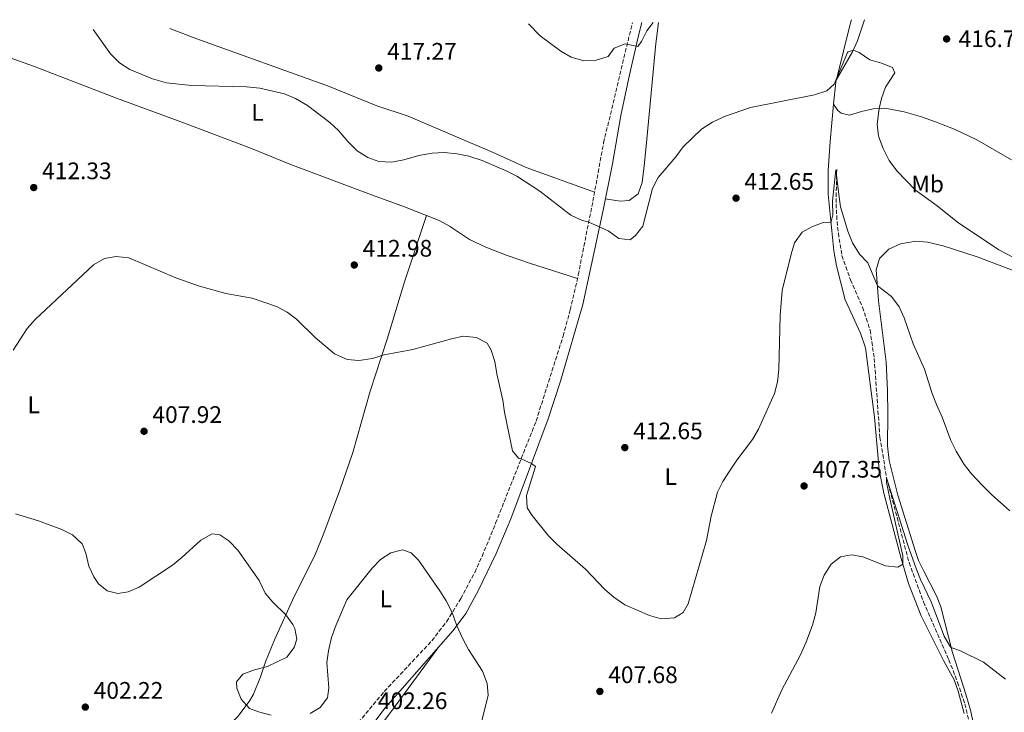
# Model space of a CAD drawing. Units: metres. Extents: x 587360 to 590815, y 4698907 to 4701264.
# Drawn here: x 588111 to 588523, y 4700944 to 4701234 of the extents above; entities that cross this region are included whole.
import ezdxf
from ezdxf.enums import TextEntityAlignment as Align

# ---------------------------------------------------------------- set-up
doc = ezdxf.new("R2010")
doc.units = ezdxf.units.M
doc.header["$MEASUREMENT"] = 0
doc.linetypes.add('DGN Style 3', pattern=[2.435890702152634, 1.739921930109024, -0.6959687720436097])
doc.linetypes.add('DGN Style 5', pattern=[1.217945351076317, 0.5219765790327072, -0.6959687720436097])
for name, color, linetype, lineweight in [('Barranco lineal', 142, 'DGN Style 3', 13), ('Barranco lineal no visto', 142, 'DGN Style 5', 0), ('Camino', 7, 'DGN Style 3', 0), ('Cota de punto acotado terreno', 7, 'Continuous', 0), ('Curva de nivel intermedia', 30, 'Continuous', 0), ('Etiqueta de uso rústico', 92, 'Continuous', 0), ('Línea de cambio de uso (parcela vista)', 92, 'Continuous', 0), ('Margen derecho', 7, 'Continuous', 0), ('Punto acotado terreno (símbolo)', 7, 'Continuous', 0)]:
    doc.layers.add(name, color=color, linetype=linetype, lineweight=lineweight)
doc.styles.add('Style-Arial', font='arial.ttf')

# ---------------------------------------------------------------- blocks, each defined once
blk = doc.blocks.new('5PATER')
at = {"layer": 'Barranco lineal no visto', "linetype": 'Continuous', "lineweight": 0}
h = blk.add_hatch(color=51, dxfattribs=at)
edge = h.paths.add_edge_path()
edge.add_ellipse((0, 0), major_axis=(-0.1095731443231308, -0.1110710700762829), ratio=0.9994222409660317, start_angle=0, end_angle=360)

msp = doc.modelspace()

# ---------------------------------------------------------------- linework, layer by layer
at = {"layer": 'Barranco lineal', "color": 142, "linetype": 'DGN Style 3', "lineweight": 13}
msp.add_polyline3d([(588453.2300000004, 4701171.42, 410), (588452.9500000002, 4701156.960000001, 408.9499999999971), (588453.54, 4701147.210000001, 408.5399999999936), (588455.4000000004, 4701135.32, 407.8500000000058), (588458.9900000002, 4701125.180000001, 407.25), (588464.04, 4701113.710000001, 406.679999999993), (588467.2199999997, 4701104.130000001, 406.2799999999988), (588468.9500000002, 4701092.279999999, 406.1600000000035), (588471.3099999996, 4701059.32, 405.3099999999977), (588474.1500000004, 4701042.189999999, 405), (588483.5599999996, 4701006.74, 403.2599999999948), (588489.5499999998, 4700990.26, 402.4499999999971), (588500.1799999997, 4700966.09, 402.2100000000065), (588503.8899999997, 4700956.600000001, 402.25), (588506.8700000001, 4700947.550000001, 401.9600000000065), (588509.9000000004, 4700935.5, 401.2400000000052), (588511.6799999997, 4700920.449999999, 400.75), (588512.7100000001, 4700911.449999999, 400), (588510.9100000003, 4700893.24, 399.5399999999936)], dxfattribs=at)
at = {"layer": 'Camino', "color": 7, "linetype": 'DGN Style 3', "lineweight": 0}
msp.add_polyline3d([(588220.8400000003, 4700855.529999999, 398.8000000000031), (588222.899999999, 4700865.320000002, 399.2599999999949), (588226.2600000007, 4700879.080000001, 399.3399999999965), (588230.1200000008, 4700893.550000002, 400.070000000007), (588232.9299999983, 4700902.83, 400.4499999999972), (588237.420000001, 4700914.86, 400.929999999993), (588239.6900000019, 4700920.020000001, 401.1600000000035), (588241.9899999974, 4700924.449999999, 401.2799999999988), (588246.8299999988, 4700931.800000001, 401.5899999999966), (588252.8399999993, 4700939.770000001, 402.0899999999965), (588263.7100000011, 4700952.779999999, 402.6000000000059), (588283.6299999988, 4700974.040000001, 403.9100000000035), (588289.8200000003, 4700982, 404.5599999999978), (588295.7500000002, 4700991.660000001, 405.5399999999938), (588301.5899999986, 4701002.650000001, 406.3699999999954), (588304.6799999998, 4701009.37, 406.8300000000018), (588310.3500000006, 4701023.199999999, 408.0899999999965), (588327.32, 4701066.050000002, 410.729999999996), (588338.61, 4701101.590000002, 412.4700000000012), (588341.6400000007, 4701112.640000002, 413.0200000000042), (588344.9600000001, 4701127.24, 413.9299999999931), (588351.089999999, 4701158.050000002, 415.729999999996), (588355.5899999982, 4701182.600000001, 417.1499999999943), (588367.6400000004, 4701232.859999999, 420.5899999999965)], dxfattribs=at)
at = {"layer": 'Curva de nivel intermedia', "color": 30, "linetype": 'Continuous', "lineweight": 0, "flags": 128}
for points, elevation in [([(588141.7400000017, 4701229.980000001), (588148.9900000005, 4701219.800000001), (588152.8500000007, 4701216.09), (588157.0999999997, 4701213.189999999), (588166.6100000005, 4701209.369999999), (588172.4500000009, 4701207.689999999), (588182.8899999993, 4701206.52), (588206.03, 4701206.050000001), (588211.5399999998, 4701205.46), (588221.9800000003, 4701203.06), (588226.5700000013, 4701201.090000001), (588231.5300000012, 4701198.149999999), (588240.9500000003, 4701191.100000001), (588244.5900000014, 4701187.680000001), (588248.4200000003, 4701183.07), (588252.3099999995, 4701179.239999999), (588256.770000001, 4701176.380000001), (588261.4700000016, 4701174.680000001), (588266.7500000009, 4701174.390000002), (588271.9099999998, 4701175.439999999), (588278.1300000004, 4701177.25), (588283.7899999998, 4701178.24), (588288.780000001, 4701178.470000001), (588294.2700000005, 4701177.949999999), (588299.1499999999, 4701176.890000001), (588304.6799999998, 4701175.09), (588314.7200000002, 4701170.849999999), (588319.1799999995, 4701168.59), (588328.8200000019, 4701162.349999998), (588341.8700000009, 4701152.319999998), (588346.3500000003, 4701150.090000001), (588349.360000001, 4701149.359999999), (588357.4700000003, 4701145.699999998), (588362.01, 4701142.509999999), (588366.6600000013, 4701141.92), (588369.0000000016, 4701143.67), (588371.99, 4701147.699999998), (588376.0500000013, 4701163.48), (588378.4299999997, 4701168.059999999), (588385.8600000015, 4701176.650000001), (588388.9599999995, 4701180.819999999), (588396.6200000017, 4701188.31), (588401.1300000001, 4701191.189999999), (588406.2300000008, 4701193.63), (588417.0800000003, 4701197.289999999), (588443.9500000017, 4701202.710000001), (588449.1300000006, 4701204.3), (588452.1500000004, 4701207.060000001), (588457.8000000009, 4701220.36), (588458.0600000002, 4701220.710000001), (588460.2400000016, 4701221.359999999), (588462.5900000009, 4701220.319999999), (588467.1300000005, 4701217.26), (588471.9500000018, 4701215.890000001), (588476.620000001, 4701214.130000001), (588477.6200000002, 4701211.869999998), (588473.7199999999, 4701205.9), (588471.9299999995, 4701201.05), (588471.0399999998, 4701196.929999999), (588470.1700000004, 4701190.300000002), (588470.7900000017, 4701185.34), (588472.6500000014, 4701180.23), (588475.2599999999, 4701175.149999999), (588478.4400000006, 4701170.8), (588486.2000000011, 4701162.659999999), (588495.3099999995, 4701156.15), (588503.7800000008, 4701149.289999999), (588521.1400000014, 4701137.789999999), (588530.7700000006, 4701132.699999998)], 415), ([(588324.0900000001, 4701232.31), (588329.020000001, 4701227.390000001), (588337.650000001, 4701220.939999999), (588341.9800000004, 4701218.470000002), (588347.3700000017, 4701216.859999999), (588352.5300000005, 4701217.139999999), (588357.5599999997, 4701218.689999999), (588360.0200000006, 4701222.180000001), (588364.6699999998, 4701224.06), (588369.9900000017, 4701222.890000001), (588371.42, 4701225), (588373.7100000011, 4701229.449999998), (588376.2800000015, 4701232.970000001)], 420.0000000000001), ([(588108.2000000007, 4701095.659999999), (588114.1600000019, 4701104.779999998), (588117.4600000011, 4701108.529999999), (588141.9500000019, 4701131.440000001), (588146.4700000014, 4701134.16), (588151.4100000013, 4701134.989999999), (588156.6399999993, 4701134.34), (588176.4100000017, 4701126.02), (588186.3200000003, 4701122.56), (588197.3700000009, 4701119.459999999), (588208.4200000018, 4701117.430000001), (588218.5400000004, 4701113.980000001), (588222.9600000016, 4701111.609999999), (588227.0000000006, 4701108.67), (588234.7200000009, 4701101.039999999), (588242.8600000015, 4701094.140000001), (588248.1000000007, 4701091.779999999), (588253.0899999996, 4701091.33), (588258.8200000006, 4701092.189999998), (588263.690000001, 4701093.779999999), (588275.7000000007, 4701096.02), (588291.8000000007, 4701100.519999999), (588296.7000000002, 4701101.539999999), (588302.2800000014, 4701101.079999999), (588306.7800000008, 4701098.67), (588308.4500000007, 4701095.680000001), (588310.070000001, 4701090.949999999), (588310.8300000011, 4701085.76), (588313.3600000013, 4701074.74), (588314.0300000019, 4701069.779999998), (588317.4699999995, 4701053.59), (588320.030000001, 4701050.399999999), (588321.0400000013, 4701050.199999998), (588325.3700000008, 4701048.189999999), (588327.0700000018, 4701046.939999999), (588323.2600000009, 4701034.8), (588323.5600000004, 4701029.659999999), (588325.5899999999, 4701026.469999999), (588332.4600000009, 4701017.949999998), (588336.0000000015, 4701014.429999998), (588347.9500000007, 4701004.01), (588356.0599999999, 4700995.449999999), (588359.8700000008, 4700992.210000001), (588364.4400000018, 4700989.130000001), (588374.7900000007, 4700984.58), (588379.65, 4700983.179999998), (588385.2300000013, 4700983.599999999), (588388.9800000018, 4700985.92), (588390.9500000011, 4700989.439999999), (588398.6400000001, 4701016), (588400.6400000006, 4701026.239999999), (588403.2400000001, 4701036.279999999), (588405.4800000021, 4701040.75), (588408.3000000005, 4701045.090000001), (588411.3700000016, 4701049.699999999), (588417.9000000006, 4701058.289999999), (588420.440000002, 4701062.599999999), (588427.1900000002, 4701077.579999999), (588428.4800000021, 4701082.409999999), (588428.92, 4701087.579999999), (588429.4800000011, 4701110.190000001), (588430.4500000012, 4701120.65), (588434.1000000013, 4701135.929999998), (588435.5800000009, 4701140.699999998), (588438.8200000019, 4701145.159999999), (588442.7600000004, 4701147.359999999), (588447.49, 4701149.16), (588450.8200000004, 4701149.039999997), (588451.5400000003, 4701152.399999999), (588451.4800000021, 4701158.07), (588452.9300000004, 4701171.199999999), (588454.1100000006, 4701160.899999999), (588454.8500000006, 4701155.73), (588457.8800000013, 4701145.52), (588459.8000000013, 4701140.66)], 410.0000000000001), ([(588459.8000000013, 4701140.66), (588462.800000001, 4701135.850000001), (588466.3000000012, 4701132.27), (588470.2599999999, 4701122.689999999), (588476.1800000007, 4701118.220000002), (588479.3500000002, 4701113.82), (588481.4800000003, 4701109.289999999), (588485.3200000004, 4701098.42), (588490.020000001, 4701087.76), (588493.1700000004, 4701077.57), (588495.0099999999, 4701072.919999998), (588497.4400000018, 4701067.63), (588501.0300000015, 4701057.86), (588503.3200000003, 4701053.41), (588506.5600000013, 4701047.84), (588509.6600000015, 4701043.91), (588514.150000002, 4701039.239999998), (588518.0500000002, 4701035.329999999), (588525.7100000002, 4701028.470000001)], 410.0000000000001), ([(588425.8900000014, 4700943.75), (588430.2300000021, 4700953.470000001), (588438.1100000012, 4700968.07), (588440.2700000004, 4700973.09), (588443.0599999998, 4700980.599999999), (588444.5500000007, 4700985.730000001), (588446.1900000013, 4700996.71), (588448.0399999998, 4701001.449999998), (588450.9000000008, 4701006.149999999), (588454.8799999995, 4701009.16), (588459.4700000006, 4701010.060000001), (588464.2000000002, 4701009.100000001), (588473.7199999999, 4701005.409999999), (588478.8699999996, 4701004.789999999), (588480.9300000005, 4701006.130000002), (588480.9599999996, 4701009.529999998), (588475.4299999997, 4701033.579999999), (588474.14, 4701040.329999999), (588474.1500000012, 4701042.189999999), (588482.8700000007, 4701014.509999999), (588486.5200000008, 4701004.279999998)], 405.0000000000001), ([(588109.22, 4701027.140000001), (588118.8899999993, 4701024.209999999), (588128.6500000004, 4701020.600000001), (588133.150000002, 4701018.42), (588137.1700000009, 4701014.640000001), (588138.6700000007, 4701010.720000001), (588139.9, 4701005.3), (588141.99, 4701000.800000001), (588144.0100000005, 4700997.91), (588147.6200000005, 4700994.92), (588152.1500000011, 4700993.810000001), (588156.4400000004, 4700994.550000001), (588161.0700000017, 4700996.439999999), (588175.0599999994, 4701005.680000001), (588178.9400000019, 4701008.829999999), (588186.8400000011, 4701016.16), (588191.5599999995, 4701018.800000001), (588194.8000000005, 4701018.319999999), (588198.6500000019, 4701015.83), (588202.350000001, 4701011.989999999), (588211.2900000017, 4700999.289999999), (588213.7700000005, 4700993.980000001), (588217.0200000005, 4700990.220000002), (588222.4500000019, 4700984.81), (588225.38, 4700980.810000001), (588226.3099999998, 4700979.159999999), (588227.1000000011, 4700974.710000001), (588225.9299999999, 4700971.15), (588222.9100000003, 4700967.13), (588214.8099999998, 4700963.31), (588209.2900000013, 4700961.79), (588204.4000000006, 4700959.999999999), (588201.8600000015, 4700956.84), (588201.9900000012, 4700954.21), (588203.7600000014, 4700949.539999999)], 405.0000000000001), ([(588232.6100000008, 4700943.499999999), (588236.9100000013, 4700946.01), (588239.910000001, 4700950.07), (588240.4200000007, 4700954.239999999), (588239.5800000002, 4700964.880000001), (588240.3600000002, 4700969.81), (588241.6299999999, 4700975.33), (588243.4900000017, 4700980.680000001), (588248.0800000007, 4700991.12), (588258.5999999993, 4701004.369999997), (588262.1900000012, 4701008.069999999), (588266.4300000013, 4701010.83), (588271.2900000006, 4701012.100000001), (588275.01, 4701010.850000001), (588278.0900000001, 4701007.789999997), (588286.9600000015, 4700994.970000001), (588289.5800000011, 4700990.710000001), (588292.1600000005, 4700985.82), (588294.0500000014, 4700980.289999999), (588296.5400000014, 4700975.069999999), (588299.0200000004, 4700970.390000001), (588304.8300000017, 4700961.300000001), (588306.8300000001, 4700956.170000001), (588307.1600000008, 4700951.180000001), (588303.2900000017, 4700935.529999998)], 405.0000000000001), ([(588486.5200000008, 4701004.279999998), (588488.3200000002, 4700999.619999998), (588492.7900000004, 4700990.310000001), (588498.2700000011, 4700975.960000001), (588500.79, 4700971.609999999), (588501.1600000011, 4700971.189999999), (588505.4200000014, 4700969.710000001), (588514.6700000007, 4700965.06), (588523.940000002, 4700957.99)], 405.0000000000001), ([(588203.7600000014, 4700949.539999999), (588207.2300000003, 4700945.649999999), (588211.0000000012, 4700944.319999999), (588216.35, 4700942.92)], 405.0000000000001)]:
    msp.add_lwpolyline(points, dxfattribs=dict(at, elevation=elevation))
at = {"layer": 'Línea de cambio de uso (parcela vista)', "color": 92, "linetype": 'Continuous', "lineweight": 0, "extrusion": (-0.6609573248875276, 0.1225696188716101, 0.740345934821818), "elevation": 187590.2061526405, "flags": 128}
msp.add_lwpolyline([(-4729721.786446471, -205980.1926044401), (-4729720.529266554, -205980.3859917612), (-4729696.068488977, -205982.3923108387)], dxfattribs=at)
at = {"layer": 'Línea de cambio de uso (parcela vista)', "color": 92, "linetype": 'Continuous', "lineweight": 0, "extrusion": (0.08516864271525312, -0.07762667276568236, 0.9933380099308449), "elevation": -314409.3192875114, "flags": 128}
msp.add_lwpolyline([(3870933.063968479, 2713792.130191133), (3870932.084153803, 2713791.598244566), (3870924.645676156, 2713785.954230753)], dxfattribs=at)
at = {"layer": 'Línea de cambio de uso (parcela vista)', "color": 92, "linetype": 'Continuous', "lineweight": 0, "extrusion": (0.04381870128458339, -0.06572803028626133, 0.9968749908852267), "elevation": -282802.4251349141, "flags": 128}
msp.add_lwpolyline([(3097377.99607126, 3574047.757897119), (3097377.99607126, 3574047.762960713)], dxfattribs=at)
at = {"layer": 'Línea de cambio de uso (parcela vista)', "color": 92, "linetype": 'Continuous', "lineweight": 0}
for points in [[(588453.0795, 4701209.050100001, 414.9100000000035), (588459.8399999999, 4701220.680000001, 415.5099999999948), (588461.9199999999, 4701225.210000001, 415.679999999993), (588464.8200000003, 4701234.109999999, 415.9799999999959)], [(588351.7999999998, 4701161.890000001, 415.9499999999971), (588323.1299999999, 4701172.220000001, 415.4600000000065), (588310.2800000003, 4701178.029999999, 415.5399999999936), (588273.6600000003, 4701193.74, 415.9100000000035), (588260.6299999999, 4701198.029999999, 415.9499999999971), (588240.29, 4701206.26, 415.3800000000047), (588185.1799999997, 4701226.029999999, 416.5800000000018), (588173.8799999999, 4701230.390000001, 416.5599999999977)], [(588356.2999999998, 4701159.100000001, 415.6999999999971), (588362.4600000001, 4701158.07, 415.5399999999936), (588366.3399999999, 4701158.359999999, 415.1300000000047), (588370.0099999999, 4701161.16, 415.1300000000047), (588371.7599999999, 4701165.92, 415.0200000000041), (588372.75, 4701174.16, 414.9900000000052), (588373.7300000004, 4701184.100000001, 415.4499999999971), (588377.5, 4701224.16, 418.8399999999965), (588378.5899999999, 4701233, 419.4700000000012)], [(588076.0300000003, 4701229.140000001, 411.0899999999965), (588116.7999999998, 4701214.699999999, 413.1199999999953), (588151.5599999996, 4701201.279999999, 413.4600000000065), (588179.9800000004, 4701190.730000001, 413.0800000000018), (588208.0499999998, 4701180.16, 413.2599999999948), (588224.1799999997, 4701173.58, 413.4400000000023), (588257.2199999997, 4701161.189999999, 414.3600000000006), (588272.1600000003, 4701155.810000001, 413.929999999993), (588281.3602, 4701152.110400001, 413.6254000000045)], [(588451.9428000003, 4701198.695800001, 414.1996000000072), (588450.4900000002, 4701183.16, 413.1100000000006), (588449.6399999997, 4701170.980000001, 411.7299999999959), (588449.6600000003, 4701161.029999999, 410.7299999999959), (588451.9600000001, 4701137.359999999, 409.320000000007), (588453.1900000004, 4701131.07, 409.1300000000047), (588456.8399999999, 4701116.800000001, 408.8600000000006), (588463.25, 4701102.9, 408.5399999999936), (588465.2699999996, 4701096.630000001, 408.3699999999953), (588469.0700000003, 4701067.680000001, 407.3999999999942), (588470.9600000001, 4701045.560000001, 406.7599999999948), (588472.9299999997, 4701035.77, 406.2200000000012), (588480.2300000004, 4701008.439999999, 405.0299999999988), (588483.3700000001, 4700998.029999999, 404.7700000000041), (588488.5700000003, 4700984.439999999, 404.570000000007), (588497.9699999997, 4700965.699999999, 404.4100000000035), (588502.4100000003, 4700957.619999999, 404.0899999999965), (588504.1600000003, 4700952.939999999, 403.9400000000023), (588506.5599999996, 4700943.59, 403.6199999999953)], [(588526.4400000004, 4701175.449999999, 418.5099999999948), (588511.8899999997, 4701183.859999999, 418.3899999999995), (588502.8499999996, 4701188.100000001, 417.8699999999953), (588494.5899999999, 4701191.369999999, 417.3899999999995), (588488.3600000005, 4701193.539999999, 417.0099999999948), (588481.4299999997, 4701195.460000001, 416.1999999999971), (588473.3799999999, 4701197.100000001, 415.1100000000006), (588468.5300000003, 4701196.76, 414.4600000000065), (588463.6799999997, 4701195.600000001, 413.9700000000012), (588458.54, 4701194.180000001, 413.9400000000023), (588455.0599999996, 4701194.980000001, 413.9799999999959), (588453.6399999997, 4701196.109999999, 413.9799999999959), (588451.9428000003, 4701198.695800001, 414.1996000000072)], [(588187.2796, 4700926.9704, 403.5991999999969), (588191.7400000002, 4700931.289999999, 403.6699999999983), (588202.4800000004, 4700942.480000001, 404.3899999999995), (588207.4400000004, 4700949.039999999, 404.8800000000047), (588208.9100000003, 4700951.609999999, 405.0899999999965), (588211.9199999999, 4700958.9, 405.1300000000047), (588213.8899999997, 4700965.17, 404.4400000000023), (588217.7199999997, 4700974.41, 404.4600000000065), (588226.0099999999, 4700992.600000001, 405.2400000000052), (588234.5899999999, 4701009.77, 406.6699999999983), (588238.3799999999, 4701019.029999999, 406.9400000000023), (588245.0499999998, 4701037.029999999, 407.4900000000052), (588250.5300000003, 4701052.9, 408.0800000000018), (588257.8099999996, 4701078.609999999, 409.1399999999995), (588264.9500000002, 4701100.359999999, 410.6699999999983), (588272.1500000004, 4701124.27, 411.8399999999965), (588281.3602, 4701152.110400001, 413.6199999999953)], [(588281.3602, 4701152.110400001, 413.6254000000045), (588286.6600000003, 4701149.980000001, 413.4499999999971), (588291.0300000003, 4701147.600000001, 413.2299999999959), (588299.4199999999, 4701142.119999999, 412.6900000000023), (588306.2999999998, 4701138.880000001, 412.5200000000041), (588315.1399999997, 4701135.42, 412.6399999999995), (588324.5800000001, 4701132.15, 412.9199999999983), (588344.5999999996, 4701125.680000001, 413.8399999999965)], [(588511.4199999999, 4700935.380000001, 403.2200000000012), (588509.2400000002, 4700944.890000001, 403.5399999999936), (588507.3499999996, 4700951.600000001, 403.8999999999942), (588501.6799999997, 4700969.17, 405.1100000000006), (588496.7999999998, 4700988.220000001, 406.3699999999953), (588495.0599999996, 4700992.9, 406.5599999999977), (588489.6799999997, 4701003.17, 406.2899999999936), (588487.5499999998, 4701007.689999999, 406.25), (588486.0499999998, 4701011.810000001, 406.25), (588478.8300000001, 4701034.949999999, 406.8300000000018), (588475.25, 4701049.5, 407.4400000000023), (588474.4600000001, 4701055.720000001, 407.5099999999948), (588474.5999999996, 4701068.9, 407.7100000000065), (588474.5300000003, 4701078.890000001, 408.1699999999983), (588473.9299999997, 4701090.699999999, 408.4799999999959), (588470.75, 4701116.4, 409.3000000000029), (588469.7300000004, 4701129.41, 410.7799999999988), (588471.1200000001, 4701134.15, 411.3800000000047), (588475.0300000003, 4701137.970000001, 411.3999999999942), (588479.9400000004, 4701140.199999999, 411.8300000000018), (588486.3600000005, 4701141.390000001, 412.1600000000035), (588491.3200000003, 4701140.92, 412.4700000000012), (588497.7999999998, 4701139.439999999, 412.7100000000065), (588512.0800000001, 4701134.75, 413.2799999999988), (588535.5999999996, 4701125.83, 414.4199999999983)], [(588235.0599999996, 4700883.52, 398.5599999999977), (588240.7300000004, 4700902.67, 399.5299999999988), (588243.9900000002, 4700911.640000001, 400.0399999999936), (588246.2300000004, 4700916.09, 400.4499999999971), (588251.9199999999, 4700925.01, 400.679999999993), (588257.25, 4700932.029999999, 401.1699999999983), (588266.3200000003, 4700943.980000001, 401.3399999999965), (588286.1200000001, 4700970.949999999, 404.1699999999983)]]:
    msp.add_polyline3d(points, dxfattribs=at)
at = {"layer": 'Margen derecho', "color": 7, "linetype": 'Continuous', "lineweight": 0}
msp.add_polyline3d([(588252.0399999992, 4700930.000000001, 401.729999999996), (588264.1299999993, 4700945.970000002, 402.2899999999937), (588292.5899999997, 4700978.300000001, 404.7200000000013), (588297.8299999967, 4700985.430000002, 405.4900000000054), (588303.1799999999, 4700995.199999999, 406.2200000000012), (588310.6200000009, 4701010.51, 407.1100000000006), (588316.7699999999, 4701025.09, 408.5599999999977), (588332.3400000002, 4701066.930000001, 411.0299999999988), (588337.5199999991, 4701082.720000002, 412.0000000000001), (588346.8900000012, 4701114.790000003, 413.2599999999949), (588355.3500000014, 4701154.370000001, 415.3999999999943), (588359.2600000007, 4701173.720000001, 416.6100000000007), (588362.8000000012, 4701193.92, 418.2700000000042), (588366.390000001, 4701211.080000003, 419.1600000000036), (588370.3500000016, 4701228.08, 420.4600000000065), (588371.649999998, 4701232.92, 420.7899999999937)], dxfattribs=at)

# ---------------------------------------------------------------- block references
at = {"layer": 'Punto acotado terreno (símbolo)', "color": 7, "linetype": 'Continuous', "lineweight": 0, "xscale": 10, "yscale": 10, "zscale": 10}
for p in [(588499.2700000001, 4701226.050000001, 416.7799999999988), (588261.409999999, 4701213.880000004, 417.2700000000045), (588116.8599999998, 4701163.820000002, 412.3300000000018), (588411.07, 4701159.370000001, 412.6499999999947), (588251.1499999972, 4701131.380000002, 412.9799999999964), (588163.0799999988, 4701061.74, 407.9199999999983), (588364.4599999997, 4701054.920000001, 412.6499999999947), (588439.5700000008, 4701038.840000001, 407.3500000000058), (588354.0199999993, 4700952.790000001, 407.6799999999935), (588138.4800000007, 4700946.230000001, 402.2200000000012)]:
    msp.add_blockref('5PATER', p, dxfattribs=at)

# ---------------------------------------------------------------- texts
at = {"layer": 'Cota de punto acotado terreno', "color": 7, "linetype": 'Continuous', "lineweight": 0, "style": 'Style-Arial'}
for s, p in [('416.78', (588504.2899999986, 4701222.619999999, 416.7799999999988)), ('417.27', (588264.9099999998, 4701217.380000001, 417.2700000000041)), ('412.33', (588120.3599999984, 4701167.32, 412.3300000000018)), ('412.65', (588414.5700000008, 4701162.869999998, 412.6499999999942)), ('412.98', (588254.6499999978, 4701134.880000002, 412.9799999999959)), ('407.92', (588166.5799999974, 4701065.24, 407.9199999999983)), ('412.65', (588367.9600000002, 4701058.420000001, 412.6499999999942)), ('407.35', (588443.0699999993, 4701042.34, 407.3500000000058)), ('407.68', (588357.5199999999, 4700956.290000001, 407.679999999993)), ('402.22', (588141.9800000013, 4700949.730000001, 402.2200000000012)), ('402.26', (588261.0100000014, 4700945.390000001, 402.2599999999948))]:
    msp.add_text(s, height=7.000000000000002, dxfattribs=at).set_placement(p)
at = {"layer": 'Etiqueta de uso rústico', "color": 92, "linetype": 'Continuous', "lineweight": 0, "style": 'Style-Arial'}
for s, p in [('L', (588210.6214203803, 4701195.290010001, 414.3000000000029)), ('Mb', (588491.3202462434, 4701165.280009999, 415.3999999999942)), ('L', (588116.8514203802, 4701072.83001, 408.5500000000029)), ('L', (588383.6814203793, 4701042.770010002, 411.3600000000006)), ('L', (588264.3814203787, 4700991.570010003, 404.6900000000023))]:
    msp.add_text(s, height=7.000000000000002, dxfattribs=at).set_placement(p, align=Align.MIDDLE_CENTER)

doc.saveas('drawing.dxf')
